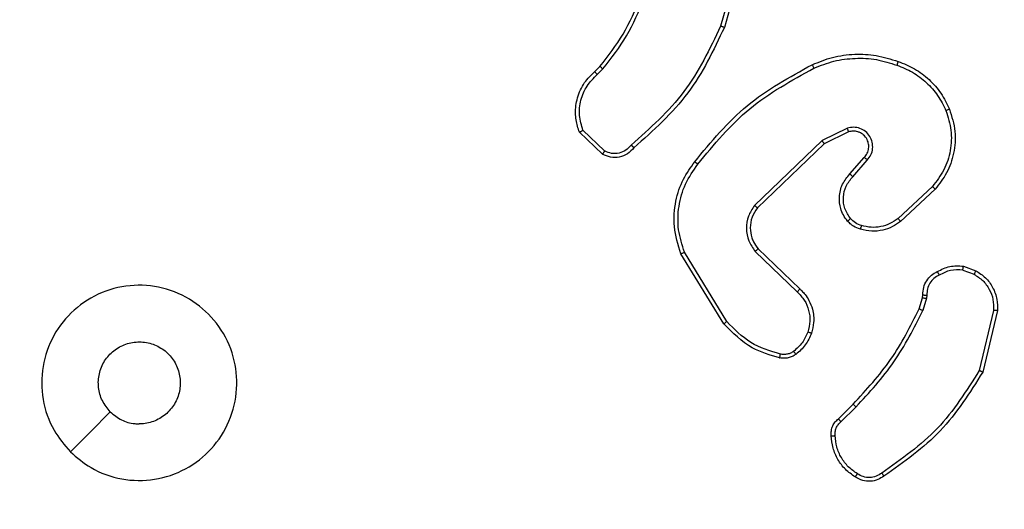
# Model space of a CAD drawing. Units: millimetres. Extents: x 2049 to 3505, y 1592 to 2404.
# Drawn here: x 2912 to 2917, y 1879 to 1882 of the extents above; entities that cross this region are included whole.
import ezdxf

# ---------------------------------------------------------------- set-up
doc = ezdxf.new("R2010")
doc.units = ezdxf.units.MM
doc.header["$LTSCALE"] = 100
doc.header["$PDSIZE"] = -1
doc.layers.add('VP-DIM', color=7, linetype='Continuous')
doc.layers.add('VP-EQ', color=7, linetype='Continuous', true_color=0x8a3492)
doc.dimstyles.get("Standard").update_dxf_attribs({"dimtxt": 14, "dimasz": 20, "dimexe": 20, "dimexo": 50, "dimgap": 20, "dimtad": 0, "dimdec": 0, "dimzin": 0, "dimdsep": 46, "dimtxsty": 'Standard', "dimcen": -0.09, "dimadec": 0, "dimazin": 0, "dimtfac": 1, "dimtdec": 4, "dimtofl": 0, "dimtmove": 0, "dimatfit": 3, "dimfxl": 70, "dimfxlon": 1, "dimtolj": 1, "dimtzin": 0, "dimarcsym": 0})

# ---------------------------------------------------------------- blocks, each defined once
blk = doc.blocks.new('*D40')
at = {"layer": 'Defpoints', "color": 0}
for p in [(3113.609, 2290.5633), (2688.1317, 1883.452), (3113.609, 1783.6722)]:
    blk.add_point(p, dxfattribs=at)
at = {"layer": 'VP-DIM', "color": 0, "lineweight": -2}
for p, q in [((2688.1317, 2220.5633), (2688.1317, 2310.5633)), ((3113.609, 2220.5633), (3113.609, 2310.5633)), ((2708.1317, 2290.5633), (2854.7101, 2290.5633)), ((3093.609, 2290.5633), (2932.0434, 2290.5633))]:
    blk.add_line(p, q, dxfattribs=at)
at = {"layer": 'VP-DIM', "color": 0}
for points in [[(2708.1317, 2293.8966), (2708.1317, 2287.23), (2688.1317, 2290.5633)], [(3093.609, 2287.23), (3093.609, 2293.8966), (3113.609, 2290.5633)]]:
    blk.add_solid(points, dxfattribs=at)
at = {"layer": 'VP-DIM', "color": 0, "insert": (2893.3768, 2290.5633), "char_height": 14, "attachment_point": 5}
blk.add_mtext('\\A1;425', dxfattribs=at)
blk = doc.blocks.new('*D51')
at = {"layer": 'Defpoints', "color": 0}
for p in [(3263.5672, 2384.3197), (2508.3823, 1899.7177), (3263.5672, 1812.212)]:
    blk.add_point(p, dxfattribs=at)
at = {"layer": 'VP-DIM', "color": 0, "lineweight": -2}
for p, q in [((2508.3823, 2314.3197), (2508.3823, 2404.3197)), ((3263.5672, 2314.3197), (3263.5672, 2404.3197)), ((2528.3823, 2384.3197), (2864.0923, 2384.3197)), ((3243.5672, 2384.3197), (2941.4256, 2384.3197))]:
    blk.add_line(p, q, dxfattribs=at)
at = {"layer": 'VP-DIM', "color": 0}
for points in [[(2528.3823, 2387.653), (2528.3823, 2380.9863), (2508.3823, 2384.3197)], [(3243.5672, 2380.9863), (3243.5672, 2387.653), (3263.5672, 2384.3197)]]:
    blk.add_solid(points, dxfattribs=at)
at = {"layer": 'VP-DIM', "color": 0, "insert": (2902.7589, 2384.3197), "char_height": 14, "attachment_point": 5}
blk.add_mtext('\\A1;755', dxfattribs=at)
blk = doc.blocks.new('*D52')
at = {"layer": 'Defpoints', "color": 0}
for p in [(2840.9567, 2181.2119), (3087.3059, 1606.491), (3485.2856, 1606.491)]:
    blk.add_point(p, dxfattribs=at)
at = {"layer": 'VP-DIM', "color": 0, "lineweight": -2}
for p, q in [((3415.2856, 2181.2119), (3505.2856, 2181.2119)), ((3485.2856, 2161.2119), (3485.2856, 1928.8404)), ((3485.2856, 1626.491), (3485.2856, 1851.507)), ((3415.2856, 1606.491), (3505.2856, 1606.491))]:
    blk.add_line(p, q, dxfattribs=at)
at = {"layer": 'VP-DIM', "color": 0}
for points in [[(3488.6189, 2161.2119), (3481.9523, 2161.2119), (3485.2856, 2181.2119)], [(3481.9523, 1626.491), (3488.6189, 1626.491), (3485.2856, 1606.491)]]:
    blk.add_solid(points, dxfattribs=at)
at = {"layer": 'VP-DIM', "color": 0, "insert": (3485.2856, 1890.1737), "char_height": 14, "attachment_point": 5, "rotation": 90}
blk.add_mtext('\\A1;575', dxfattribs=at)
blk = doc.blocks.new('1')
at = {"color": 7, "linetype": 'Continuous', "lineweight": 25}
for p, q in [((-1001.8729, -58.8076), (-1001.9722, -59.1607)), ((-1001.8535, -58.8118), (-1001.9533, -59.167)), ((-1002.6176, -59.3929), (-1002.5908, -59.3665)), ((-1002.6049, -59.4085), (-1002.5755, -59.3796)), ((-1002.5778, -59.8163), (-1002.696, -59.7037)), ((-1002.5671, -59.7996), (-1002.6784, -59.6939)), ((-1001.3223, -59.6832), (-1001.4522, -59.7466)), ((-1001.3163, -59.7019), (-1001.4409, -59.7627)), ((-1001.4522, -59.7466), (-1001.7988, -60.0783)), ((-1001.4409, -59.7627), (-1001.7836, -60.0907)), ((-1001.3096, -59.9173), (-1001.2358, -59.8324)), ((-1001.2947, -59.9314), (-1001.2208, -59.8462)), ((-1000.8869, -59.9818), (-1001.0629, -60.1451)), ((-1000.8726, -59.9951), (-1001.0507, -60.1603)), ((-1001.9406, -60.6727), (-1002.1578, -60.3185)), ((-1001.795, -60.3139), (-1001.5796, -60.5215)), ((-1001.7803, -60.3001), (-1001.5667, -60.5061)), ((-1001.9563, -60.6848), (-1002.1763, -60.3259)), ((-1000.7308, -60.4099), (-1000.6732, -60.4307)), ((-1000.7277, -60.3898), (-1000.6642, -60.4127)), ((-1000.954, -60.608), (-1000.9376, -60.5511)), ((-1000.9376, -60.5511), (-1000.9355, -60.5366)), ((-1000.9173, -60.5543), (-1000.9353, -60.6166)), ((-1000.915, -60.538), (-1000.9173, -60.5543)), ((-1000.5731, -60.6159), (-1000.6462, -60.9244)), ((-1000.5537, -60.6172), (-1000.6285, -60.9323)), ((-1001.3688, -61.1718), (-1001.2931, -61.0961)), ((-1001.3553, -61.1876), (-1001.2787, -61.1109))]:
    blk.add_line(p, q, dxfattribs=at)
at = {"color": 7, "linetype": 'Continuous', "lineweight": 25, "flags": 128}
blk.add_lwpolyline([(-1005.3061, -61.3407), (-1005.2036, -61.2383), (-1005.1012, -61.1359)], dxfattribs=at)
at = {"color": 7, "linetype": 'Continuous', "lineweight": 25}
for points, knots in [([(-1002.5908, -59.3665), (-1002.5489, -59.3128), (-1002.4644, -59.2043), (-1002.4102, -59.0777), (-1002.3828, -59.0138)], [0, 0, 0, 0, 0.494662, 1, 1, 1, 1]), ([(-1002.5755, -59.3796), (-1002.5325, -59.3243), (-1002.4465, -59.2137), (-1002.3915, -59.0849), (-1002.3639, -59.0204)], [0, 0, 0, 0, 0.500002, 1, 1, 1, 1]), ([(-1001.9722, -59.1607), (-1002.0282, -59.2776), (-1002.1402, -59.5113), (-1002.3341, -59.6833), (-1002.4311, -59.7693)], [0, 0, 0, 0, 0.499993, 1, 1, 1, 1]), ([(-1001.9533, -59.167), (-1002.0089, -59.2838), (-1002.1215, -59.5205), (-1002.3174, -59.6948), (-1002.4166, -59.7831)], [0, 0, 0, 0, 0.4932732, 1, 1, 1, 1]), ([(-1001.9533, -59.167), (-1001.9535, -59.167), (-1001.9539, -59.1668), (-1001.9567, -59.1659), (-1001.9602, -59.1648), (-1001.9636, -59.1636), (-1001.9677, -59.1622), (-1001.9706, -59.1612), (-1001.9722, -59.1607)], [0, 0, 0, 0, 0.2008045, 0.4340621, 0.5632132, 0.700593, 0.8461138, 1, 1, 1, 1]), ([(-1001.5028, -59.3577), (-1001.4687, -59.3439), (-1001.3986, -59.3157), (-1001.2867, -59.3014), (-1001.1719, -59.3068), (-1001.0997, -59.3295), (-1001.0625, -59.3412)], [0, 0, 0, 0, 0.243398, 0.499996, 0.74202, 1, 1, 1, 1]), ([(-1002.1053, -59.855), (-1002.0208, -59.7528), (-1001.8518, -59.5484), (-1001.6191, -59.4212), (-1001.5028, -59.3577)], [0, 0, 0, 0, 0.500135, 1, 1, 1, 1]), ([(-1001.5028, -59.3577), (-1001.5027, -59.358), (-1001.5024, -59.3585), (-1001.5003, -59.3627), (-1001.4975, -59.3688), (-1001.4952, -59.3736), (-1001.4941, -59.376)], [0, 0, 0, 0, 0.250004, 0.500176, 0.749983, 1, 1, 1, 1]), ([(-1001.4941, -59.376), (-1001.4602, -59.3625), (-1001.3924, -59.3355), (-1001.2831, -59.3223), (-1001.1732, -59.3274), (-1001.1036, -59.3493), (-1001.0688, -59.3603)], [0, 0, 0, 0, 0.24995, 0.499991, 0.750052, 1, 1, 1, 1]), ([(-1001.0625, -59.3412), (-1001.0626, -59.3415), (-1001.0626, -59.3419), (-1001.0636, -59.3449), (-1001.0648, -59.3485), (-1001.0659, -59.3519), (-1001.0673, -59.3559), (-1001.0683, -59.3588), (-1001.0688, -59.3603)], [0, 0, 0, 0, 0.209341, 0.444691, 0.5735, 0.708796, 0.851002, 1, 1, 1, 1]), ([(-1001.0688, -59.3603), (-1001.0414, -59.3712), (-1000.9865, -59.393), (-1000.916, -59.4475), (-1000.8563, -59.5136), (-1000.8302, -59.5666), (-1000.8172, -59.5932)], [0, 0, 0, 0, 0.249925, 0.499992, 0.750071, 1, 1, 1, 1]), ([(-1001.0625, -59.3412), (-1001.0337, -59.3526), (-1000.9762, -59.3754), (-1000.902, -59.4322), (-1000.8398, -59.5018), (-1000.8127, -59.5575), (-1000.7992, -59.5853)], [0, 0, 0, 0, 0.2499994, 0.4999961, 0.7500011, 1, 1, 1, 1]), ([(-1002.696, -59.7037), (-1002.7029, -59.683), (-1002.7134, -59.6514), (-1002.718, -59.5917), (-1002.7094, -59.5248), (-1002.6754, -59.4491), (-1002.6361, -59.4109), (-1002.6176, -59.3929)], [0, 0, 0, 0, 0.190181, 0.290657, 0.522251, 0.775142, 1, 1, 1, 1]), ([(-1002.6784, -59.6939), (-1002.6858, -59.6686), (-1002.7006, -59.618), (-1002.6919, -59.5383), (-1002.6612, -59.4641), (-1002.6237, -59.427), (-1002.6049, -59.4085)], [0, 0, 0, 0, 0.249981, 0.499941, 0.74981, 1, 1, 1, 1]), ([(-1002.6176, -59.3929), (-1002.6174, -59.3931), (-1002.617, -59.3936), (-1002.6141, -59.3972), (-1002.6099, -59.4024), (-1002.6066, -59.4064), (-1002.6049, -59.4085)], [0, 0, 0, 0, 0.250126, 0.500006, 0.750011, 1, 1, 1, 1]), ([(-1002.5908, -59.3665), (-1002.5905, -59.3668), (-1002.5899, -59.3673), (-1002.5858, -59.3708), (-1002.5808, -59.3751), (-1002.5773, -59.3781), (-1002.5755, -59.3796)], [0, 0, 0, 0, 0.279848, 0.558875, 0.77936, 1, 1, 1, 1]), ([(-1002.0893, -59.8675), (-1002.0058, -59.7666), (-1001.8388, -59.5647), (-1001.609, -59.4389), (-1001.4941, -59.376)], [0, 0, 0, 0, 0.499999, 1, 1, 1, 1]), ([(-1000.8172, -59.5932), (-1000.8068, -59.6264), (-1000.7858, -59.6929), (-1000.7911, -59.7984), (-1000.8225, -59.8993), (-1000.8654, -59.9543), (-1000.8869, -59.9818)], [0, 0, 0, 0, 0.249978, 0.499965, 0.749882, 1, 1, 1, 1]), ([(-1000.7992, -59.5853), (-1000.7874, -59.6231), (-1000.7644, -59.6968), (-1000.7734, -59.8108), (-1000.8082, -59.9135), (-1000.8515, -59.9684), (-1000.8726, -59.9951)], [0, 0, 0, 0, 0.268417, 0.524558, 0.768421, 1, 1, 1, 1]), ([(-1000.7992, -59.5853), (-1000.7995, -59.5855), (-1000.8, -59.5858), (-1000.8041, -59.5876), (-1000.8101, -59.5902), (-1000.8148, -59.5922), (-1000.8172, -59.5932)], [0, 0, 0, 0, 0.250365, 0.5003, 0.749563, 1, 1, 1, 1]), ([(-1002.696, -59.7037), (-1002.6957, -59.7036), (-1002.6953, -59.7034), (-1002.6925, -59.7018), (-1002.6892, -59.7), (-1002.686, -59.6982), (-1002.6824, -59.6962), (-1002.6798, -59.6947), (-1002.6784, -59.6939)], [0, 0, 0, 0, 0.213578, 0.450549, 0.578315, 0.712975, 0.853355, 1, 1, 1, 1]), ([(-1001.2208, -59.8462), (-1001.2139, -59.8376), (-1001.2002, -59.8204), (-1001.1915, -59.7879), (-1001.1935, -59.7547), (-1001.2062, -59.724), (-1001.2282, -59.6989), (-1001.2572, -59.6827), (-1001.2901, -59.6761), (-1001.3116, -59.6808), (-1001.3223, -59.6832)], [0, 0, 0, 0, 0.125096, 0.25018, 0.374955, 0.500006, 0.62491, 0.749992, 0.874997, 1, 1, 1, 1]), ([(-1001.3163, -59.7019), (-1001.3164, -59.7016), (-1001.3165, -59.701), (-1001.3179, -59.6967), (-1001.3199, -59.6906), (-1001.3215, -59.6857), (-1001.3223, -59.6832)], [0, 0, 0, 0, 0.249693, 0.499752, 0.749608, 1, 1, 1, 1]), ([(-1001.2358, -59.8324), (-1001.2304, -59.8257), (-1001.2193, -59.8122), (-1001.2126, -59.7879), (-1001.213, -59.7636), (-1001.221, -59.7387), (-1001.2364, -59.7192), (-1001.2539, -59.7072), (-1001.2719, -59.6997), (-1001.2935, -59.6965), (-1001.3092, -59.7003), (-1001.3163, -59.7019)], [0, 0, 0, 0, 0.12201, 0.248438, 0.350819, 0.467226, 0.617003, 0.696817, 0.769096, 0.895954, 1, 1, 1, 1]), ([(-1001.4409, -59.7627), (-1001.441, -59.7626), (-1001.4412, -59.7622), (-1001.4428, -59.7599), (-1001.4449, -59.757), (-1001.4469, -59.7541), (-1001.4494, -59.7506), (-1001.4513, -59.748), (-1001.4522, -59.7466)], [0, 0, 0, 0, 0.194317, 0.424933, 0.554959, 0.693635, 0.842207, 1, 1, 1, 1]), ([(-1002.4166, -59.7831), (-1002.4271, -59.7944), (-1002.4479, -59.8169), (-1002.4914, -59.833), (-1002.5371, -59.8346), (-1002.5643, -59.8224), (-1002.5778, -59.8163)], [0, 0, 0, 0, 0.254948, 0.506617, 0.754955, 1, 1, 1, 1]), ([(-1002.5778, -59.8163), (-1002.5776, -59.8161), (-1002.5773, -59.8157), (-1002.5756, -59.813), (-1002.5736, -59.8099), (-1002.5717, -59.8069), (-1002.5695, -59.8034), (-1002.5679, -59.8009), (-1002.5671, -59.7996)], [0, 0, 0, 0, 0.215549, 0.45344, 0.581216, 0.715063, 0.854806, 1, 1, 1, 1]), ([(-1002.4311, -59.7693), (-1002.4396, -59.7789), (-1002.4566, -59.798), (-1002.4927, -59.8128), (-1002.5318, -59.8149), (-1002.5553, -59.8047), (-1002.5671, -59.7996)], [0, 0, 0, 0, 0.249963, 0.499933, 0.749664, 1, 1, 1, 1]), ([(-1002.4166, -59.7831), (-1002.4168, -59.783), (-1002.4172, -59.7826), (-1002.4197, -59.7802), (-1002.4225, -59.7775), (-1002.4251, -59.775), (-1002.428, -59.7723), (-1002.43, -59.7703), (-1002.4311, -59.7693)], [0, 0, 0, 0, 0.228358, 0.470311, 0.596884, 0.727508, 0.862112, 1, 1, 1, 1]), ([(-1002.1763, -60.3259), (-1002.1905, -60.28), (-1002.2176, -60.1921), (-1002.207, -60.0594), (-1002.1698, -59.9453), (-1002.126, -59.884), (-1002.1053, -59.855)], [0, 0, 0, 0, 0.286582, 0.548802, 0.786622, 1, 1, 1, 1]), ([(-1002.0893, -59.8675), (-1002.0905, -59.8665), (-1002.093, -59.8646), (-1002.0964, -59.862), (-1002.0993, -59.8597), (-1002.1023, -59.8574), (-1002.1047, -59.8555), (-1002.1051, -59.8552), (-1002.1053, -59.855)], [0, 0, 0, 0, 0.150158, 0.29323, 0.428773, 0.557237, 0.792371, 1, 1, 1, 1]), ([(-1001.2358, -59.8324), (-1001.2357, -59.8324), (-1001.2355, -59.8326), (-1001.2337, -59.8342), (-1001.2312, -59.8365), (-1001.2284, -59.8391), (-1001.2249, -59.8424), (-1001.2222, -59.8449), (-1001.2208, -59.8462)], [0, 0, 0, 0, 0.155979, 0.374992, 0.507659, 0.655898, 0.820213, 1, 1, 1, 1]), ([(-1002.1578, -60.3185), (-1002.1699, -60.2803), (-1002.1942, -60.204), (-1002.1904, -60.0829), (-1002.1582, -59.9659), (-1002.1123, -59.9003), (-1002.0893, -59.8675)], [0, 0, 0, 0, 0.249979, 0.499963, 0.749892, 1, 1, 1, 1]), ([(-1001.3217, -60.1589), (-1001.3294, -60.1485), (-1001.344, -60.1289), (-1001.3605, -60.0872), (-1001.3669, -60.0329), (-1001.352, -59.9682), (-1001.3235, -59.934), (-1001.3096, -59.9173)], [0, 0, 0, 0, 0.145282, 0.276003, 0.502101, 0.756333, 1, 1, 1, 1]), ([(-1001.3062, -60.1462), (-1001.3172, -60.1296), (-1001.3391, -60.0965), (-1001.3464, -60.0364), (-1001.333, -59.9771), (-1001.3075, -59.9467), (-1001.2947, -59.9314)], [0, 0, 0, 0, 0.249929, 0.499872, 0.749612, 1, 1, 1, 1]), ([(-1001.3096, -59.9173), (-1001.3094, -59.9175), (-1001.3091, -59.9178), (-1001.3068, -59.92), (-1001.304, -59.9226), (-1001.3013, -59.9252), (-1001.2982, -59.9282), (-1001.2959, -59.9303), (-1001.2947, -59.9314)], [0, 0, 0, 0, 0.205778, 0.440606, 0.569529, 0.705674, 0.84924, 1, 1, 1, 1]), ([(-1000.8726, -59.9951), (-1000.8728, -59.9948), (-1000.8733, -59.9944), (-1000.8765, -59.9914), (-1000.8812, -59.987), (-1000.885, -59.9835), (-1000.8869, -59.9818)], [0, 0, 0, 0, 0.250475, 0.499927, 0.749568, 1, 1, 1, 1]), ([(-1001.7988, -60.0783), (-1001.8106, -60.0963), (-1001.8342, -60.1322), (-1001.8433, -60.1969), (-1001.8318, -60.2612), (-1001.8072, -60.2964), (-1001.795, -60.3139)], [0, 0, 0, 0, 0.250288, 0.500094, 0.750051, 1, 1, 1, 1]), ([(-1001.7836, -60.0907), (-1001.7939, -60.1062), (-1001.8145, -60.1374), (-1001.823, -60.1923), (-1001.8161, -60.235), (-1001.8019, -60.2711), (-1001.7889, -60.2886), (-1001.7803, -60.3001)], [0, 0, 0, 0, 0.244195, 0.489923, 0.713027, 0.81102, 1, 1, 1, 1]), ([(-1001.7836, -60.0907), (-1001.7838, -60.0905), (-1001.7843, -60.0902), (-1001.7878, -60.0873), (-1001.7929, -60.0832), (-1001.7968, -60.08), (-1001.7988, -60.0783)], [0, 0, 0, 0, 0.250566, 0.500166, 0.74987, 1, 1, 1, 1]), ([(-1001.3217, -60.1589), (-1001.3214, -60.1587), (-1001.3209, -60.1584), (-1001.3173, -60.1555), (-1001.3122, -60.1512), (-1001.3082, -60.1479), (-1001.3062, -60.1462)], [0, 0, 0, 0, 0.249701, 0.500151, 0.74977, 1, 1, 1, 1]), ([(-1001.2559, -60.2007), (-1001.2683, -60.1961), (-1001.2822, -60.1909), (-1001.2967, -60.1812), (-1001.3074, -60.1735), (-1001.3155, -60.1652), (-1001.3217, -60.1589)], [0, 0, 0, 0, 0.499459, 0.560083, 0.663848, 1, 1, 1, 1]), ([(-1001.2498, -60.182), (-1001.2605, -60.178), (-1001.2818, -60.17), (-1001.2981, -60.1541), (-1001.3062, -60.1462)], [0, 0, 0, 0, 0.4999655, 1, 1, 1, 1]), ([(-1001.0507, -60.1603), (-1001.0641, -60.17), (-1001.0917, -60.1899), (-1001.1421, -60.2072), (-1001.1987, -60.2137), (-1001.2365, -60.2051), (-1001.2559, -60.2007)], [0, 0, 0, 0, 0.226443, 0.46859, 0.726443, 1, 1, 1, 1]), ([(-1001.0629, -60.1451), (-1001.0764, -60.1548), (-1001.1035, -60.174), (-1001.1514, -60.189), (-1001.2013, -60.1932), (-1001.2337, -60.1857), (-1001.2498, -60.182)], [0, 0, 0, 0, 0.250032, 0.500013, 0.749973, 1, 1, 1, 1]), ([(-1001.0507, -60.1603), (-1001.0509, -60.1601), (-1001.0512, -60.1596), (-1001.054, -60.1561), (-1001.058, -60.1511), (-1001.0613, -60.1471), (-1001.0629, -60.1451)], [0, 0, 0, 0, 0.250315, 0.500382, 0.74946, 1, 1, 1, 1]), ([(-1001.2559, -60.2007), (-1001.2558, -60.2005), (-1001.2555, -60.1999), (-1001.254, -60.1956), (-1001.2521, -60.1894), (-1001.2506, -60.1844), (-1001.2498, -60.182)], [0, 0, 0, 0, 0.25071, 0.499989, 0.749996, 1, 1, 1, 1]), ([(-1002.1763, -60.3259), (-1002.176, -60.3258), (-1002.1754, -60.3256), (-1002.1712, -60.324), (-1002.165, -60.3215), (-1002.1602, -60.3195), (-1002.1578, -60.3185)], [0, 0, 0, 0, 0.24997, 0.499846, 0.749656, 1, 1, 1, 1]), ([(-1001.7803, -60.3001), (-1001.7805, -60.3004), (-1001.7809, -60.3009), (-1001.7842, -60.3041), (-1001.7891, -60.3087), (-1001.793, -60.3122), (-1001.795, -60.3139)], [0, 0, 0, 0, 0.250328, 0.500351, 0.749776, 1, 1, 1, 1]), ([(-1000.9355, -60.5366), (-1000.9349, -60.5237), (-1000.9337, -60.4981), (-1000.9174, -60.4633), (-1000.8933, -60.4347), (-1000.872, -60.423), (-1000.8614, -60.4172)], [0, 0, 0, 0, 0.2593665, 0.5124752, 0.7593499, 1, 1, 1, 1]), ([(-1000.8614, -60.4172), (-1000.8404, -60.4066), (-1000.7983, -60.3852), (-1000.7512, -60.3882), (-1000.7277, -60.3898)], [0, 0, 0, 0, 0.5000041, 1, 1, 1, 1]), ([(-1000.8614, -60.4172), (-1000.8613, -60.4175), (-1000.861, -60.418), (-1000.8593, -60.4211), (-1000.8573, -60.4246), (-1000.8556, -60.4279), (-1000.8536, -60.4315), (-1000.8523, -60.4341), (-1000.8516, -60.4354)], [0, 0, 0, 0, 0.226672, 0.468737, 0.595523, 0.726483, 0.861329, 1, 1, 1, 1]), ([(-1000.7308, -60.4099), (-1000.7521, -60.4086), (-1000.7947, -60.4061), (-1000.8326, -60.4256), (-1000.8516, -60.4354)], [0, 0, 0, 0, 0.500039, 1, 1, 1, 1]), ([(-1000.7308, -60.4099), (-1000.7306, -60.4084), (-1000.73, -60.4055), (-1000.7293, -60.4014), (-1000.7287, -60.3979), (-1000.7281, -60.394), (-1000.7277, -60.3906), (-1000.7277, -60.39), (-1000.7277, -60.3898)], [0, 0, 0, 0, 0.141407, 0.278104, 0.410349, 0.537732, 0.77758, 1, 1, 1, 1]), ([(-1000.6642, -60.4127), (-1000.6643, -60.4131), (-1000.6645, -60.4138), (-1000.6669, -60.4187), (-1000.6699, -60.4246), (-1000.6721, -60.4287), (-1000.6732, -60.4307)], [0, 0, 0, 0, 0.279572, 0.559192, 0.779393, 1, 1, 1, 1]), ([(-1000.6642, -60.4127), (-1000.6469, -60.4239), (-1000.6123, -60.4463), (-1000.5749, -60.4983), (-1000.553, -60.5571), (-1000.5535, -60.5982), (-1000.5537, -60.6172)], [0, 0, 0, 0, 0.250057, 0.500004, 0.769738, 1, 1, 1, 1]), ([(-1000.8516, -60.4354), (-1000.861, -60.4405), (-1000.88, -60.4507), (-1000.9008, -60.4759), (-1000.914, -60.5057), (-1000.9147, -60.5272), (-1000.915, -60.538)], [0, 0, 0, 0, 0.250062, 0.500003, 0.749937, 1, 1, 1, 1]), ([(-1000.6732, -60.4307), (-1000.6575, -60.4409), (-1000.6263, -60.4613), (-1000.5931, -60.5071), (-1000.5729, -60.5599), (-1000.573, -60.5972), (-1000.5731, -60.6159)], [0, 0, 0, 0, 0.250044, 0.50001, 0.749952, 1, 1, 1, 1]), ([(-1005.3061, -61.3407), (-1005.3362, -61.3051), (-1005.4025, -61.2266), (-1005.4545, -61.0727), (-1005.4548, -60.9023), (-1005.399, -60.7404), (-1005.2917, -60.6075), (-1005.1473, -60.5156), (-1004.9801, -60.4791), (-1004.8094, -60.4978), (-1004.6564, -60.5733), (-1004.5353, -60.6953), (-1004.4622, -60.849), (-1004.4448, -61.0199), (-1004.4832, -61.186), (-1004.5762, -61.3304), (-1004.7105, -61.4356), (-1004.8728, -61.4907), (-1005.0435, -61.4881), (-1005.1953, -61.4352), (-1005.2721, -61.3697), (-1005.3061, -61.3407)], [0, 0, 0, 0, 0.044523, 0.097905, 0.151702, 0.205542, 0.258935, 0.312783, 0.366706, 0.419996, 0.474537, 0.527069, 0.582037, 0.634413, 0.689049, 0.74252, 0.79617, 0.849852, 0.903701, 0.95743, 1, 1, 1, 1]), ([(-1001.5667, -60.5061), (-1001.5669, -60.5064), (-1001.5673, -60.5071), (-1001.5708, -60.5112), (-1001.5751, -60.5163), (-1001.5781, -60.5198), (-1001.5796, -60.5215)], [0, 0, 0, 0, 0.280077, 0.558982, 0.779467, 1, 1, 1, 1]), ([(-1001.5796, -60.5215), (-1001.5666, -60.5352), (-1001.5406, -60.5624), (-1001.5187, -60.6153), (-1001.5113, -60.672), (-1001.5205, -60.7086), (-1001.525, -60.7269)], [0, 0, 0, 0, 0.249974, 0.499945, 0.749847, 1, 1, 1, 1]), ([(-1001.5667, -60.5061), (-1001.5633, -60.5092), (-1001.5535, -60.5181), (-1001.5367, -60.5373), (-1001.5166, -60.5682), (-1001.4979, -60.616), (-1001.4913, -60.6745), (-1001.5017, -60.7148), (-1001.5064, -60.7329)], [0, 0, 0, 0, 0.056641, 0.159016, 0.307043, 0.500608, 0.775354, 1, 1, 1, 1]), ([(-1000.9376, -60.5511), (-1000.9372, -60.5512), (-1000.9364, -60.5514), (-1000.931, -60.5523), (-1000.9243, -60.5533), (-1000.9197, -60.554), (-1000.9173, -60.5543)], [0, 0, 0, 0, 0.279855, 0.559176, 0.779557, 1, 1, 1, 1]), ([(-1000.9355, -60.5366), (-1000.9353, -60.5367), (-1000.9347, -60.5368), (-1000.9311, -60.5372), (-1000.9272, -60.5374), (-1000.9235, -60.5376), (-1000.9194, -60.5378), (-1000.9165, -60.5379), (-1000.915, -60.538)], [0, 0, 0, 0, 0.227838, 0.469784, 0.596872, 0.727264, 0.861876, 1, 1, 1, 1]), ([(-1001.2931, -61.0961), (-1001.2252, -61.0226), (-1001.0894, -60.8757), (-1000.9991, -60.6972), (-1000.954, -60.608)], [0, 0, 0, 0, 0.5000023, 1, 1, 1, 1]), ([(-1001.2787, -61.1109), (-1001.21, -61.0365), (-1001.0726, -60.8877), (-1000.981, -60.707), (-1000.9353, -60.6166)], [0, 0, 0, 0, 0.500004, 1, 1, 1, 1]), ([(-1000.954, -60.608), (-1000.9536, -60.6082), (-1000.9529, -60.6086), (-1000.9479, -60.6109), (-1000.9417, -60.6137), (-1000.9374, -60.6157), (-1000.9353, -60.6166)], [0, 0, 0, 0, 0.279715, 0.559134, 0.779559, 1, 1, 1, 1]), ([(-1000.5537, -60.6172), (-1000.554, -60.6172), (-1000.5546, -60.6173), (-1000.559, -60.617), (-1000.5654, -60.6166), (-1000.5705, -60.6161), (-1000.5731, -60.6159)], [0, 0, 0, 0, 0.249862, 0.500087, 0.74956, 1, 1, 1, 1]), ([(-1001.9563, -60.6848), (-1001.956, -60.6847), (-1001.9555, -60.6844), (-1001.9519, -60.6817), (-1001.9467, -60.6776), (-1001.9427, -60.6744), (-1001.9406, -60.6727)], [0, 0, 0, 0, 0.250263, 0.500079, 0.749746, 1, 1, 1, 1]), ([(-1001.6656, -60.8403), (-1001.7186, -60.8242), (-1001.8247, -60.792), (-1001.902, -60.7125), (-1001.9406, -60.6727)], [0, 0, 0, 0, 0.499982, 1, 1, 1, 1]), ([(-1001.6698, -60.8594), (-1001.7185, -60.8453), (-1001.8292, -60.8133), (-1001.9106, -60.731), (-1001.9563, -60.6848)], [0, 0, 0, 0, 0.439117, 1, 1, 1, 1]), ([(-1001.525, -60.7269), (-1001.5335, -60.7462), (-1001.5503, -60.7847), (-1001.5822, -60.8121), (-1001.5982, -60.8258)], [0, 0, 0, 0, 0.499986, 1, 1, 1, 1]), ([(-1001.5064, -60.7329), (-1001.5156, -60.7541), (-1001.534, -60.7964), (-1001.5691, -60.8264), (-1001.5867, -60.8414)], [0, 0, 0, 0, 0.500007, 1, 1, 1, 1]), ([(-1001.5064, -60.7329), (-1001.5067, -60.7328), (-1001.5073, -60.7327), (-1001.5116, -60.7314), (-1001.5177, -60.7294), (-1001.5226, -60.7277), (-1001.525, -60.7269)], [0, 0, 0, 0, 0.250369, 0.499966, 0.749623, 1, 1, 1, 1]), ([(-1005.1012, -61.1358), (-1005.1162, -61.1175), (-1005.1463, -61.0808), (-1005.1652, -61.0108), (-1005.1613, -60.9394), (-1005.1336, -60.873), (-1005.0856, -60.8196), (-1005.0225, -60.785), (-1004.9516, -60.7733), (-1004.8808, -60.7858), (-1004.8181, -60.8209), (-1004.7706, -60.8748), (-1004.7437, -60.9414), (-1004.7402, -61.0131), (-1004.7607, -61.0819), (-1004.8029, -61.1402), (-1004.8619, -61.181), (-1004.9151, -61.1962), (-1004.9457, -61.1971), (-1004.9527, -61.1973)], [0, 0, 0, 0, 0.061298, 0.122594, 0.183903, 0.245271, 0.306659, 0.368102, 0.429517, 0.490918, 0.552224, 0.613531, 0.674779, 0.736098, 0.797422, 0.858838, 0.920277, 0.981705, 1, 1, 1, 1]), ([(-1001.6698, -60.8594), (-1001.6697, -60.8591), (-1001.6695, -60.8585), (-1001.6685, -60.8541), (-1001.6671, -60.8479), (-1001.6661, -60.8428), (-1001.6656, -60.8403)], [0, 0, 0, 0, 0.250144, 0.499622, 0.74994, 1, 1, 1, 1]), ([(-1001.5867, -60.8414), (-1001.5927, -60.8453), (-1001.6048, -60.853), (-1001.6257, -60.8597), (-1001.6477, -60.8625), (-1001.6624, -60.8604), (-1001.6698, -60.8594)], [0, 0, 0, 0, 0.243953, 0.491899, 0.743948, 1, 1, 1, 1]), ([(-1001.5982, -60.8258), (-1001.6032, -60.829), (-1001.6132, -60.8353), (-1001.6303, -60.8405), (-1001.648, -60.8428), (-1001.6597, -60.8411), (-1001.6656, -60.8403)], [0, 0, 0, 0, 0.249882, 0.499958, 0.749993, 1, 1, 1, 1]), ([(-1001.5867, -60.8414), (-1001.5869, -60.8411), (-1001.5874, -60.8405), (-1001.5904, -60.8364), (-1001.5942, -60.8313), (-1001.5969, -60.8276), (-1001.5982, -60.8258)], [0, 0, 0, 0, 0.279322, 0.558723, 0.779117, 1, 1, 1, 1]), ([(-1000.6462, -60.9244), (-1000.7121, -61.0284), (-1000.844, -61.2363), (-1001.0454, -61.378), (-1001.1461, -61.4489)], [0, 0, 0, 0, 0.5000025, 1, 1, 1, 1]), ([(-1000.6285, -60.9323), (-1000.6287, -60.9323), (-1000.6291, -60.9322), (-1000.6318, -60.931), (-1000.635, -60.9296), (-1000.6382, -60.9281), (-1000.642, -60.9264), (-1000.6447, -60.9251), (-1000.6462, -60.9244)], [0, 0, 0, 0, 0.201309, 0.434508, 0.56384, 0.701049, 0.846546, 1, 1, 1, 1]), ([(-1000.6285, -60.9323), (-1000.6952, -61.0379), (-1000.8286, -61.2491), (-1001.0329, -61.3928), (-1001.1351, -61.4646)], [0, 0, 0, 0, 0.5000026, 1, 1, 1, 1]), ([(-1001.2931, -61.0961), (-1001.293, -61.0961), (-1001.2929, -61.0963), (-1001.2921, -61.0972), (-1001.2908, -61.0986), (-1001.289, -61.1004), (-1001.2867, -61.1027), (-1001.2842, -61.1053), (-1001.2815, -61.108), (-1001.2796, -61.1099), (-1001.2787, -61.1109)], [0, 0, 0, 0, 0.125008, 0.250614, 0.375377, 0.499994, 0.625042, 0.749904, 0.874973, 1, 1, 1, 1]), ([(-1005.1012, -61.1358), (-1005.0829, -61.1508), (-1005.0463, -61.1809), (-1004.9917, -61.1959), (-1004.9604, -61.1971), (-1004.9527, -61.1973)], [0, 0, 0, 0, 0.4289305, 0.8578438, 1, 1, 1, 1]), ([(-1001.405, -61.2581), (-1001.4053, -61.2495), (-1001.4061, -61.2323), (-1001.3985, -61.208), (-1001.3861, -61.1871), (-1001.3745, -61.1768), (-1001.3688, -61.1718)], [0, 0, 0, 0, 0.262903, 0.524992, 0.770707, 1, 1, 1, 1]), ([(-1001.3688, -61.1718), (-1001.3687, -61.172), (-1001.3684, -61.1724), (-1001.3662, -61.175), (-1001.3637, -61.178), (-1001.3612, -61.1808), (-1001.3584, -61.1841), (-1001.3564, -61.1864), (-1001.3553, -61.1876)], [0, 0, 0, 0, 0.213394, 0.450372, 0.578376, 0.712791, 0.853408, 1, 1, 1, 1]), ([(-1001.3847, -61.2573), (-1001.3851, -61.2507), (-1001.3858, -61.2374), (-1001.3803, -61.2181), (-1001.3704, -61.2007), (-1001.3603, -61.1919), (-1001.3553, -61.1876)], [0, 0, 0, 0, 0.25004, 0.500007, 0.75, 1, 1, 1, 1]), ([(-1001.405, -61.2581), (-1001.4047, -61.2582), (-1001.404, -61.2583), (-1001.3995, -61.2582), (-1001.3939, -61.2579), (-1001.3888, -61.2576), (-1001.386, -61.2574), (-1001.3847, -61.2573)], [0, 0, 0, 0, 0.241827, 0.48895, 0.74079, 0.869791, 1, 1, 1, 1]), ([(-1001.2827, -61.4692), (-1001.3001, -61.4569), (-1001.3349, -61.4324), (-1001.3731, -61.3806), (-1001.399, -61.3217), (-1001.403, -61.2793), (-1001.405, -61.2581)], [0, 0, 0, 0, 0.249993, 0.499992, 0.749999, 1, 1, 1, 1]), ([(-1001.2715, -61.4531), (-1001.2876, -61.4417), (-1001.3199, -61.419), (-1001.3554, -61.371), (-1001.3793, -61.3163), (-1001.3829, -61.277), (-1001.3847, -61.2573)], [0, 0, 0, 0, 0.250021, 0.500007, 0.749973, 1, 1, 1, 1]), ([(-1001.2827, -61.4692), (-1001.2825, -61.469), (-1001.2821, -61.4687), (-1001.2801, -61.466), (-1001.278, -61.4629), (-1001.276, -61.46), (-1001.2738, -61.4567), (-1001.2723, -61.4543), (-1001.2715, -61.4531)], [0, 0, 0, 0, 0.222222, 0.462384, 0.589982, 0.721895, 0.85874, 1, 1, 1, 1]), ([(-1001.1351, -61.4646), (-1001.1453, -61.4713), (-1001.1662, -61.485), (-1001.2045, -61.4928), (-1001.2457, -61.4896), (-1001.2702, -61.4761), (-1001.2827, -61.4692)], [0, 0, 0, 0, 0.230281, 0.473703, 0.730282, 1, 1, 1, 1]), ([(-1001.1461, -61.4489), (-1001.1555, -61.4551), (-1001.1744, -61.4674), (-1001.2081, -61.4735), (-1001.2421, -61.4697), (-1001.2617, -61.4586), (-1001.2715, -61.4531)], [0, 0, 0, 0, 0.250099, 0.500008, 0.749953, 1, 1, 1, 1]), ([(-1001.1351, -61.4646), (-1001.1352, -61.4644), (-1001.1355, -61.464), (-1001.1374, -61.4613), (-1001.1395, -61.4583), (-1001.1415, -61.4554), (-1001.1437, -61.4523), (-1001.1453, -61.45), (-1001.1461, -61.4489)], [0, 0, 0, 0, 0.228649, 0.470312, 0.597506, 0.727725, 0.862315, 1, 1, 1, 1])]:
    blk.add_open_spline(points, degree=3, knots=knots, dxfattribs=at)
blk = doc.blocks.new('wd14512d')
at = {"layer": 'VP-EQ'}
blk.add_blockref('1', (3917.4344, 1940.9756), dxfattribs=at)

msp = doc.modelspace()

# ---------------------------------------------------------------- block references
at = {"layer": 'VP-EQ', "color": 0}
msp.add_blockref('wd14512d', (0, 0), dxfattribs=at)

# ---------------------------------------------------------------- dimensions: what is measured, and where the dimension line sits
at = {"layer": 'VP-DIM', "color": 0}
for base, p1, p2, picture, middle in [((3263.5672, 2384.3197), (2508.3823, 1899.7177), (3263.5672, 1812.212), '*D51', (2902.7589, 2384.3197)), ((3113.609, 2290.5633), (2688.1317, 1883.452), (3113.609, 1783.6722), '*D40', (2893.3768, 2290.5633))]:
    dim = msp.add_linear_dim(base=base, p1=p1, p2=p2, dimstyle='Standard', dxfattribs=at)
    dim.commit()
    dim.dimension.update_dxf_attribs({"geometry": picture, "text_midpoint": middle, "dimtype": 160})
dim = msp.add_linear_dim(base=(3485.2856, 1606.491), p1=(2840.9567, 2181.2119), p2=(3087.3059, 1606.491), angle=90, dimstyle='Standard', dxfattribs=at)
dim.commit()
dim.dimension.update_dxf_attribs({"geometry": '*D52', "text_midpoint": (3485.2856, 1890.1737), "dimtype": 160})

doc.saveas('drawing.dxf')
